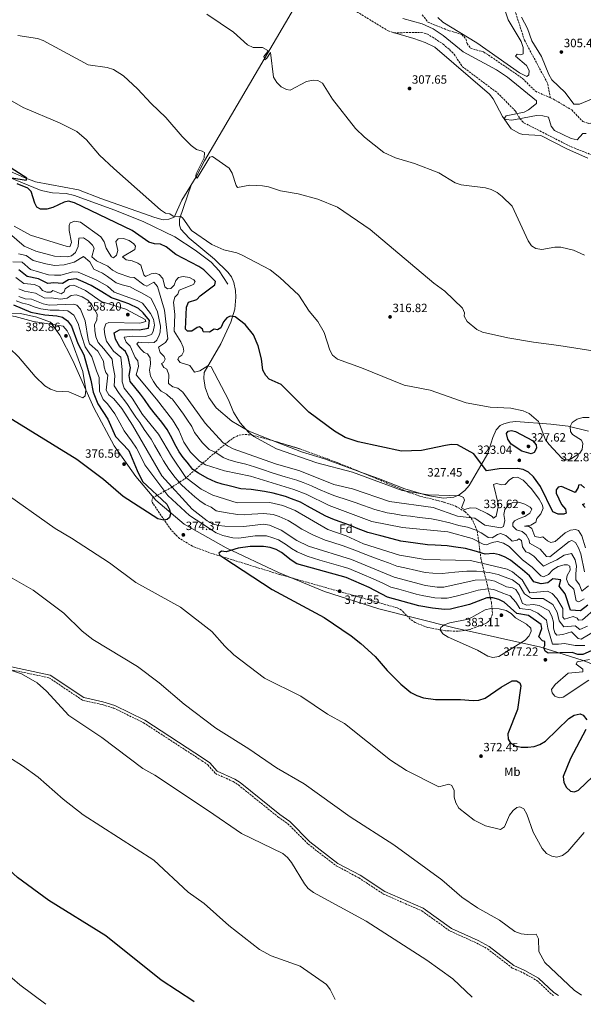
# Model space of a CAD drawing. Units: metres. Extents: x 618584 to 622060, y 4676230 to 4678601.
# Drawn here: x 620650 to 621118, y 4676264 to 4677084 of the extents above; entities that cross this region are included whole.
import ezdxf
from ezdxf.enums import TextEntityAlignment as Align

# ---------------------------------------------------------------- set-up
doc = ezdxf.new("R2010")
doc.units = ezdxf.units.M
doc.header["$MEASUREMENT"] = 0
doc.linetypes.add('DGN Style 3', pattern=[2.435891, 1.739922, -0.695969])
doc.linetypes.add('DGN Style 5', pattern=[1.217945, 0.521977, -0.695969])
for name, color, linetype, lineweight in [('Acequia sin especificar', 4, 'Continuous', 0), ('Barranco lineal', 142, 'DGN Style 3', 13), ('Camino', 7, 'DGN Style 3', 0), ('Cota de punto acotado terreno', 7, 'Continuous', 0), ('Curva de nivel directora', 30, 'Continuous', 30), ('Curva de nivel intermedia', 30, 'Continuous', 0), ('Etiqueta de uso rústico', 92, 'Continuous', 0), ('Etiqueta de zona arbolada', 92, 'Continuous', 0), ('Límite de municipio', 7, 'Continuous', 0), ('Línea de cambio de uso (parcela vista)', 92, 'Continuous', 0), ('Margen derecho', 7, 'Continuous', 0), ('Punto acotado terreno (símbolo)', 7, 'Continuous', 0), ('Senda', 7, 'DGN Style 3', 0), ('Vaguada', 142, 'DGN Style 3', 13), ('Vaguada no vista', 142, 'DGN Style 5', 0), ('Zona arbolada', 92, 'DGN Style 3', 0)]:
    doc.layers.add(name, color=color, linetype=linetype, lineweight=lineweight)
doc.styles.add('Style-Arial', font='arial.ttf')

# ---------------------------------------------------------------- blocks, each defined once
blk = doc.blocks.new('5PATER')
at = {"layer": 'Vaguada no vista', "linetype": 'Continuous', "lineweight": 0}
h = blk.add_hatch(color=51, dxfattribs=at)
edge = h.paths.add_edge_path()
edge.add_ellipse((0, 0), major_axis=(-0.11, -0.111), ratio=0.999422, start_angle=0, end_angle=360)

msp = doc.modelspace()

# ---------------------------------------------------------------- linework, layer by layer
at = {"layer": 'Acequia sin especificar', "color": 4, "linetype": 'Continuous', "lineweight": 0}
for points in [[(620778.1, 4676919.4, 318.59), (620784.47, 4676933.56, 317.72), (620796.34, 4676953.11, 315.15), (620803.21, 4676966.39, 313.82), (620882.76, 4677102.37, 307.79)], [(620627.19, 4676957.98, 325.73), (620667.34, 4676941.62, 324.31), (620676.91, 4676939.74, 324.15), (620688.23, 4676939.18, 324.05), (620695.01, 4676937.43, 323.79), (620727.71, 4676925.58, 322.84), (620752.22, 4676915.75, 321.7), (620778.66, 4676902.99, 320.88), (620795.37, 4676892, 321.5), (620808.75, 4676881.92, 321.45), (620815.52, 4676874.63, 321.59), (620822.53, 4676863.64, 322.35)]]:
    msp.add_polyline3d(points, dxfattribs=at)
at = {"layer": 'Barranco lineal', "color": 142, "linetype": 'DGN Style 3', "lineweight": 13}
for points in [[(620984.32, 4677087.88, 300.9), (620989.07, 4677081.82, 300.9), (620993.32, 4677079.88, 300.73), (621006.7, 4677074.63, 300.57), (621017.26, 4677071.5, 300.73), (621020.53, 4677067.72, 300.58), (621021.57, 4677064.02, 300.57), (621024.52, 4677059.99, 300.89), (621035.1, 4677056.93, 300.57), (621039.41, 4677054.38, 300.47), (621067.7, 4677034.83, 300.24), (621078.35, 4677024.25, 300.24), (621090.83, 4677018.79, 299.96)], [(621090.83, 4677018.79, 299.96), (621093.05, 4677017.82, 299.91), (621108.58, 4677008.63, 300.24), (621117.95, 4676998.98, 299.91), (621122.87, 4676997.48, 299.9), (621132.49, 4676999.23, 300.08), (621153.57, 4676999.31, 299.91), (621163.41, 4676997.74, 299.91), (621167.81, 4676995.89, 299.91), (621171.65, 4676992.69, 299.75), (621194.42, 4676967.79, 299.5), (621207.03, 4676960.93, 299.26), (621239.47, 4676948.66, 299.1), (621244.38, 4676948.43, 299.1), (621254.99, 4676952.97, 299.1), (621265.95, 4676960.06, 298.93), (621267.6, 4676960.23, 298.95)]]:
    msp.add_polyline3d(points, dxfattribs=at)
at = {"layer": 'Camino', "color": 7, "linetype": 'DGN Style 3', "lineweight": 0}
for points in [[(620634.18, 4676544.47, 360.04), (620673.9, 4676536.12, 360.43), (620702.01, 4676517.28, 360.87), (620718.07, 4676513.78, 361.66), (620727.64, 4676510.88, 361.89), (620752.51, 4676498.71, 362.09), (620801.1, 4676467.02, 362.06), (620806.05, 4676463.51, 362.1), (620812.26, 4676456.44, 362.1), (620827.19, 4676449.67, 362.3), (620831.36, 4676446.9, 362.34), (620864.3, 4676420.35, 361.89), (620872.49, 4676414.61, 361.89), (620889.31, 4676397.72, 361.89), (620912.79, 4676379.62, 361.69), (620931.49, 4676369.59, 361.48), (620952.16, 4676356.03, 361.83), (620983.84, 4676342.14, 362.51)], [(620983.84, 4676342.14, 362.51), (621007.45, 4676325.25, 362.21), (621029.59, 4676315.27, 362.6), (621038.55, 4676310.41, 362.71), (621059.2, 4676294.46, 362.71), (621068.48, 4676290.39, 362.71), (621079.58, 4676284.22, 362.92), (621092.07, 4676272.4, 362.92), (621093.34, 4676271.55, 362.92)]]:
    msp.add_polyline3d(points, dxfattribs=at)
at = {"layer": 'Curva de nivel directora', "color": 30, "linetype": 'Continuous', "lineweight": 30, "flags": 128}
for points, elevation in [([(620643.03, 4676952.06), (620654.85, 4676950.22), (620655.43, 4676951.95), (620621.31, 4676973.59)], 325), ([(620787.52, 4676826.25), (620788.18, 4676844.61), (620789.96, 4676848.65), (620796.93, 4676851.02), (620799.61, 4676853.91), (620811.85, 4676863.21), (620812.26, 4676865.99), (620802.64, 4676875.56), (620798.54, 4676878.42), (620779.51, 4676888.28), (620771.27, 4676894.65), (620766.5, 4676896.98), (620761.75, 4676897.31), (620756.94, 4676898.73), (620743.12, 4676908.3), (620695.15, 4676931.37), (620690.08, 4676932.63), (620686.58, 4676931.78), (620677.21, 4676927.46), (620672.22, 4676926.18), (620666.92, 4676926.11), (620663.88, 4676927.79), (620662.01, 4676930.99), (620659.11, 4676940.79), (620656.43, 4676943.47), (620647.4, 4676947.25)], 325), ([(621083.14, 4676614.35), (621077.08, 4676616.05), (621073.37, 4676620.97), (621067.62, 4676625.97), (621063.51, 4676629.35), (621057.66, 4676633.85), (621053.22, 4676636.42), (621048.54, 4676638.37), (621043.58, 4676639.62), (621036.56, 4676638.88), (621027.44, 4676641.64), (621020.18, 4676643.57), (621010.36, 4676645.01), (621004.97, 4676645.86), (620994.99, 4676646.44), (620988.6, 4676646.76), (620978.69, 4676648.07), (620966.62, 4676649.65), (620959.41, 4676651.65), (620949.74, 4676654.11), (620938.94, 4676656.87), (620929.7, 4676660.69), (620924.69, 4676662.77), (620915.28, 4676666.14), (620909.99, 4676668.01), (620904.15, 4676670.65), (620897.59, 4676674.28), (620888.8, 4676679.03), (620883.09, 4676682.11), (620875.64, 4676685.04), (620870.48, 4676686.94), (620860.33, 4676689.62), (620853.05, 4676691.05), (620841.99, 4676692.85), (620833.39, 4676693.27), (620823.72, 4676695.77), (620817.99, 4676697.2), (620812.65, 4676698.89), (620805.43, 4676702.22), (620798.23, 4676706.26), (620793.49, 4676709.52), (620788.9, 4676715.41), (620785.46, 4676719.46), (620782.28, 4676724.23), (620779.6, 4676728.53), (620775.05, 4676737.85), (620772.13, 4676742.7), (620767.66, 4676748.81), (620761.44, 4676756.64), (620757.53, 4676761.57), (620753.24, 4676767.7), (620750.04, 4676772.1), (620745.29, 4676777.9), (620741.39, 4676782.72), (620740.51, 4676787.79), (620741.57, 4676794.01), (620739.63, 4676802.79), (620737.47, 4676807.54), (620732.86, 4676811.63), (620729.16, 4676817.99), (620728.19, 4676823.15), (620732.63, 4676825.66), (620743.6, 4676825.86), (620748.94, 4676825.74), (620756.75, 4676827.16), (620757.53, 4676833.51), (620752.34, 4676839.9), (620748.32, 4676843.38), (620740.23, 4676847.32), (620730.75, 4676850.5), (620725.77, 4676852.18), (620717.86, 4676857.15), (620709.05, 4676862.67), (620702.19, 4676865.69), (620696.4, 4676868.24), (620690.03, 4676867.37), (620685.22, 4676864.16), (620677.84, 4676864.81), (620672.84, 4676864.23), (620665.29, 4676868.15), (620655.79, 4676870.04), (620648.93, 4676875.59)], 350), ([(620644.46, 4676846.33), (620658.9, 4676840.42), (620670.35, 4676838.08), (620680.42, 4676837.39), (620685.23, 4676836.1), (620689.16, 4676833.02), (620692.72, 4676828.64), (620697.94, 4676814.42), (620702.75, 4676804.72), (620708.7, 4676783.87), (620710.69, 4676773.78), (620714.39, 4676764.08), (620722.71, 4676751.24), (620729.19, 4676736.86), (620740.25, 4676725.19), (620747.19, 4676708.71), (620751.78, 4676699.35), (620771.76, 4676680.6), (620773.99, 4676676.12), (620774.91, 4676672.48), (620774.23, 4676669.41), (620772.17, 4676667.79), (620769.29, 4676667.25), (620764.34, 4676668.39), (620735.58, 4676687.06), (620719.1, 4676701.11), (620697.01, 4676717.71), (620636.43, 4676755.08)], 375), ([(621119.27, 4676694.19), (621116.58, 4676696.74), (621114.36, 4676696.26), (621114.04, 4676694.32), (621111.45, 4676690.16), (621100.18, 4676695.34), (621097.42, 4676694.81), (621095.56, 4676692.58), (621095.75, 4676689.69), (621100.17, 4676680.36), (621103.46, 4676676.29), (621103.85, 4676673.06), (621102.02, 4676672.3), (621097.33, 4676672.28), (621093.01, 4676674.13), (621082.68, 4676695.18), (621076.73, 4676703.27), (621072.72, 4676707.17), (621068.33, 4676709.56), (621063.41, 4676710.15), (621048.21, 4676710.08), (621037.62, 4676708.38), (621027.12, 4676722.38), (621013.58, 4676729.87), (621008.52, 4676730.1), (621003.58, 4676729.36), (620983.61, 4676725.23), (620967.08, 4676724.64), (620930.87, 4676732.52), (620920.3, 4676736.08), (620911.2, 4676741.2), (620890.05, 4676757.15), (620867.03, 4676780.08), (620856.95, 4676784.67), (620854.2, 4676787.56), (620851.85, 4676791.97), (620850.67, 4676801.5), (620847.79, 4676812.33), (620843.95, 4676821.58), (620837.03, 4676829.97), (620828.84, 4676836.5), (620824.54, 4676837.05), (620821.68, 4676835.58), (620819.05, 4676832.23), (620816.92, 4676827.39), (620814.13, 4676825.78), (620811.26, 4676826.26), (620807.44, 4676823.67), (620802.42, 4676824.12), (620802.02, 4676824.41), (620801.53, 4676826.17), (620799.1, 4676828.04), (620797.07, 4676827.49), (620792.71, 4676824.64), (620789.09, 4676824.6), (620787.52, 4676826.25)], 325), ([(621074.83, 4676722.56), (621066.98, 4676724.77), (621058.33, 4676730.42), (621055.43, 4676734.78), (621054.47, 4676739.3), (621055.79, 4676741.21), (621058.63, 4676742.01), (621061.82, 4676741.12), (621075.92, 4676733.66), (621079.11, 4676730.09), (621079.17, 4676727.14), (621077.34, 4676723.63), (621074.83, 4676722.56)], 325), ([(621119.66, 4676677.89), (621117.57, 4676680.16), (621119.41, 4676681.05)], 325), ([(621127.23, 4676559.52), (621117.86, 4676555.59), (621113.77, 4676555.49), (621108.99, 4676557.03), (621088.91, 4676556.45), (621086.61, 4676558.12), (621085.28, 4676561.17), (621086.33, 4676563.02), (621086.14, 4676566.18), (621084.35, 4676566.9), (621081.28, 4676570.12), (621083.87, 4676577.17), (621083.28, 4676580.53), (621072.67, 4676587.94), (621063.06, 4676589.49), (621052.5, 4676598.94), (621048.07, 4676601.26), (621043.06, 4676602.72), (621037.91, 4676602.73), (621023.66, 4676597.2), (621007.77, 4676593.3), (621002.73, 4676592.82), (620992.7, 4676593.92), (620981.41, 4676595.97), (620955.39, 4676603.15), (620940.16, 4676611.22), (620921.03, 4676619.47), (620879.96, 4676631.05), (620875.23, 4676633.85), (620867.2, 4676640.28), (620862.87, 4676642.78), (620857.86, 4676644.37), (620852.3, 4676645.28), (620841.17, 4676645.3), (620831.15, 4676644.01), (620821.35, 4676641.03), (620817.27, 4676641.4), (620815.15, 4676639.71), (620815.98, 4676638.08), (620819.27, 4676635.79), (620859.58, 4676609.49), (620902.62, 4676586.24), (620925.13, 4676571.03), (620933.35, 4676564.66), (620945.15, 4676553.9), (620955.25, 4676542.05), (620966.45, 4676530.83), (620974.75, 4676523.89), (620979.65, 4676521.23), (620985.25, 4676519.37), (620995.18, 4676517.96), (621016.07, 4676518.05), (621026.5, 4676517.05), (621031.48, 4676517.5), (621036.68, 4676519.21), (621049.92, 4676528.4), (621058.97, 4676533.67), (621062.59, 4676533.65), (621065.43, 4676531.83), (621066.24, 4676529.27)], 375), ([(621121.98, 4676596.39), (621116.01, 4676591.78), (621107.46, 4676592.43), (621103.25, 4676605.88), (621098.25, 4676612.31), (621099.66, 4676617.67), (621092.87, 4676618.41), (621088.83, 4676615.1), (621083.14, 4676614.35)], 350), ([(620794.56, 4676266.44), (620794.45, 4676266.53), (620767.28, 4676284.51), (620721.2, 4676321.27), (620673.81, 4676350.75), (620647.75, 4676369.77), (620610.95, 4676403.57), (620598.14, 4676413.95), (620574.75, 4676429.68), (620554.55, 4676440.4), (620540.16, 4676449.47), (620523.36, 4676462.83), (620509.22, 4676472.31), (620485.14, 4676492.57), (620461.11, 4676505.91), (620448.46, 4676514.61), (620430.45, 4676524.71), (620412.9, 4676538.03), (620385.3, 4676552.21), (620376.65, 4676557.41), (620349.07, 4676578.76)], 350), ([(621066.24, 4676529.27), (621063.63, 4676509.58), (621055.45, 4676489.57), (621055.67, 4676484.87), (621057.48, 4676482.28), (621061.63, 4676479.49), (621066.63, 4676478.43), (621072, 4676478.29), (621077.44, 4676478.89), (621082.16, 4676480.54), (621086.74, 4676483.42), (621106.06, 4676502.31), (621110.62, 4676505.08), (621115.52, 4676506.19), (621118.13, 4676504.89), (621121.19, 4676501.2)], 375), ([(621120.21, 4676493.11), (621107.57, 4676468.95), (621101.49, 4676453.81), (621101.97, 4676449.04), (621104.21, 4676444.63), (621107.55, 4676441.79), (621110.83, 4676441.24), (621114.35, 4676442.63), (621126.16, 4676453.8)], 375)]:
    msp.add_lwpolyline(points, dxfattribs=dict(at, elevation=elevation))
at = {"layer": 'Curva de nivel intermedia', "color": 30, "linetype": 'Continuous', "lineweight": 0, "flags": 128}
for points, elevation in [([(621050.64, 4677098.65), (621055.63, 4677083.71), (621066.42, 4677065.66), (621068.28, 4677060.54), (621068.19, 4677055.3), (621066.29, 4677054.41), (621063.35, 4677054.95), (621061.71, 4677053.45), (621070.9, 4677045.57), (621073.07, 4677041.5), (621073.05, 4677037.88), (621071.34, 4677036.38), (621065.06, 4677039.5), (621029.67, 4677064.51), (621001.4, 4677081.81), (620997.34, 4677085.51)], 305), ([(620977.89, 4676964.01), (620962.17, 4676968.73), (620952.29, 4676973.27), (620936.25, 4676985.94), (620928.73, 4676993.35), (620909.52, 4677017.62), (620901.38, 4677031.08), (620897.54, 4677033.19), (620893.46, 4677033.43), (620888.13, 4677032.22), (620874.33, 4677025), (620871.47, 4677025.66), (620867.07, 4677028.03), (620863.38, 4677031.45), (620860.49, 4677036.04), (620858.16, 4677056.51), (620855.11, 4677051.79), (620853.38, 4677050.39), (620852.65, 4677053.09), (620856, 4677057.35), (620855.79, 4677058.04), (620851.51, 4677060.63), (620843.68, 4677060.66), (620839.06, 4677062.98), (620827.35, 4677073.45), (620805.14, 4677088.47)], 310), ([(621124.91, 4677017.59), (621115.08, 4677013.35), (621110.45, 4677013.4), (621103.25, 4677023.26), (621091.92, 4677033.78), (621089.47, 4677038.14), (621083.56, 4677053.19), (621075.37, 4677066.1), (621071.81, 4677076.46), (621066.88, 4677085.91)], 305), ([(620968.08, 4677084.84), (620984.2, 4677080.34), (620993.35, 4677076.16), (621001.64, 4677070.56), (621018.42, 4677057.09), (621046.04, 4677041.95), (621055.23, 4677035.84), (621079.22, 4677016.23), (621079.41, 4677016.06), (621079.22, 4677013.98), (621072.6, 4677008.72), (621069.12, 4677006.86), (621053.98, 4677003.77), (621052.49, 4677001.51), (621054.14, 4677000.6), (621058.76, 4677000.28), (621079.37, 4677003.92), (621084.46, 4677003.73), (621089.32, 4677002.57), (621091.62, 4676995.03), (621094.35, 4676991.61), (621108.06, 4676984.83), (621112.98, 4676983.67), (621117.89, 4676989), (621120.64, 4676989.14)], 305), ([(620796.2, 4676955.45), (620803.03, 4676968.82), (620803.22, 4676973.17), (620801.37, 4676974.43), (620796.58, 4676975.85), (620792.24, 4676979.08), (620784.71, 4676986.45), (620771.1, 4677002.51), (620758.85, 4677013.99), (620747.63, 4677026.34), (620735.96, 4677036.96), (620727.43, 4677042.35), (620722.23, 4677044.11), (620706.56, 4677046.15), (620669.11, 4677066.47), (620664.26, 4677068.2), (620647.96, 4677070.69)], 315), ([(621123.16, 4676752.77), (621117.92, 4676752.57), (621113.06, 4676751.35), (621108.95, 4676748.51), (621107.41, 4676745.32), (621107.51, 4676741.16), (621109.25, 4676738.63), (621116.78, 4676733.89), (621117.71, 4676730.98), (621117.32, 4676726.16), (621115.23, 4676722.93), (621107.48, 4676717.97), (621103.22, 4676717.26), (621100.44, 4676718.81), (621089.73, 4676730.14), (621086.81, 4676734.2), (621081.03, 4676749.47), (621073.18, 4676756.01), (621068.29, 4676758.36), (621057.96, 4676760.41), (621040.87, 4676761.34), (621020.88, 4676764.82), (620990.76, 4676775.47), (620969.13, 4676779.51), (620933.9, 4676794.14), (620913.89, 4676801.21), (620909.55, 4676804.61), (620907.44, 4676808.69), (620902.59, 4676823.35), (620897.55, 4676832.53), (620890.29, 4676841.17), (620881.71, 4676854.59), (620865.92, 4676869.27), (620857.76, 4676875.71), (620834.6, 4676887.83), (620830.02, 4676889.84), (620819.22, 4676892.37), (620809.27, 4676896.58), (620792.27, 4676908.34), (620785.27, 4676918.73), (620783.18, 4676920.37), (620781.36, 4676919.81), (620777.08, 4676920.32), (620774.38, 4676922.33), (620770.77, 4676922.69), (620766.65, 4676925.54), (620727.94, 4676959.88), (620715.98, 4676971.15), (620705.12, 4676983.82), (620696.97, 4676990.66), (620682.54, 4676998.07), (620652.49, 4677010.69), (620634.23, 4677021.22)], 320), ([(621155.95, 4676803.44), (621097.98, 4676812.75), (621076.79, 4676815.34), (621055.42, 4676818.98), (621034.48, 4676823.73), (621029.78, 4676825.93), (621021.77, 4676832.7), (621019.11, 4676836.93), (621019.33, 4676839.87), (621017.82, 4676843.8), (621003.2, 4676857.84), (620994, 4676864.51), (620941, 4676909.25), (620913.8, 4676927.81), (620897.46, 4676934.39), (620881.21, 4676938.89), (620866.52, 4676941.41), (620856.34, 4676944.55), (620851.43, 4676945.51), (620840.82, 4676945.94), (620830.65, 4676944.25), (620829.49, 4676945.83), (620826.26, 4676955.97), (620823.76, 4676960.3), (620809.91, 4676969.92), (620807.55, 4676969.44), (620796.99, 4676952.01), (620795.88, 4676953.51), (620796.2, 4676955.45)], 315), ([(621119.25, 4676887.67), (621110.03, 4676891.86), (621099.44, 4676894.54), (621094.44, 4676894.4), (621083.7, 4676892.46), (621078.76, 4676893.32), (621075.13, 4676895.69), (621072.25, 4676899.78), (621059.06, 4676928.45), (621050.88, 4676936.6), (621046.47, 4676939.86), (621041.63, 4676942.33), (621036.77, 4676943.72), (621016.67, 4676946.21), (621011.8, 4676947.89), (620998.07, 4676956.37), (620977.89, 4676964.01)], 310), ([(620731.02, 4676891.57), (620730.06, 4676887.91), (620727.59, 4676885.69), (620725.87, 4676886.47), (620724.06, 4676889.33), (620721.36, 4676893.76), (620719.67, 4676898.83), (620716.9, 4676903), (620700.04, 4676915.22), (620695.5, 4676916), (620691.58, 4676914.76), (620690.65, 4676912.5), (620690.74, 4676908.28), (620692.63, 4676898.24), (620691.14, 4676894.85), (620689.07, 4676894.97), (620658.59, 4676904.32), (620644.95, 4676911.86)], 330), ([(621059.65, 4676662.16), (621059.51, 4676664.71), (621061.11, 4676666.75), (621064.84, 4676668.74), (621069.71, 4676670.22), (621073.81, 4676673.14), (621075.5, 4676676.52), (621074.07, 4676678.09), (621069.7, 4676680.68), (621064.65, 4676682.22), (621059.65, 4676682.08), (621056.01, 4676680.02), (621053.03, 4676676.08), (621052.19, 4676672.07), (621052.86, 4676666.96), (621051.73, 4676661.89), (621049.63, 4676660.87), (621041.41, 4676662.15), (621036.47, 4676663.15), (621027.9, 4676668.93), (621013.6, 4676670.68), (620993.42, 4676677.85), (620956.97, 4676682.73), (620926.26, 4676693.21), (620910.76, 4676697.07), (620882.58, 4676708.19), (620862.18, 4676714.15), (620826.99, 4676726.69), (620822.35, 4676729.01), (620818.34, 4676732), (620803.72, 4676748.06), (620785.32, 4676773.73), (620781.18, 4676776.99), (620776.78, 4676778.1), (620773.37, 4676780.94), (620773.55, 4676788.24), (620771.92, 4676792.97), (620769.48, 4676794.38), (620767.41, 4676797.52), (620769.11, 4676798.41), (620770.52, 4676801.13), (620769.64, 4676803.36), (620766.38, 4676806.93), (620764.88, 4676811.33), (620770.81, 4676815.07), (620772.63, 4676818.11), (620769.94, 4676841.98), (620764, 4676861.77), (620761.21, 4676865.26), (620755.22, 4676862.01), (620752.77, 4676862.99), (620744.68, 4676869.17), (620740.99, 4676869.46), (620731.42, 4676872.7), (620726.8, 4676875.43), (620722.79, 4676878.77), (620713.31, 4676883.1), (620709.64, 4676886.48), (620711.36, 4676893.54), (620710.15, 4676896.12), (620706.68, 4676899.42), (620702.46, 4676902.11), (620698.83, 4676902.04), (620698.25, 4676894.88), (620695.98, 4676890.04), (620692.62, 4676887.17), (620688.92, 4676886.46), (620678.4, 4676886.99), (620663.02, 4676891.2), (620653.31, 4676895.4), (620641.16, 4676905.81)], 335), ([(621120.08, 4676644.31), (621116.98, 4676654.22), (621114.28, 4676658.78), (621111.69, 4676659.58), (621107.65, 4676658.88), (621103.09, 4676656.81), (621094.87, 4676649.48), (621091.1, 4676648.7), (621088.38, 4676650.04), (621084.64, 4676653.42), (621082.48, 4676652.87), (621077.95, 4676653.72), (621075.3, 4676660.36), (621072.59, 4676662.24), (621069.38, 4676662.39), (621074.56, 4676663.2), (621078.65, 4676665.64), (621079.66, 4676668.57), (621082.84, 4676672.51), (621084.78, 4676677.36), (621083.98, 4676680.33), (621081.62, 4676684.73), (621075.19, 4676693.42), (621068.13, 4676700.52), (621063.56, 4676703.1), (621060, 4676702.79), (621056.8, 4676700.79), (621053.28, 4676696.86), (621050.53, 4676696.59), (621046.13, 4676697.91), (621043.42, 4676696.84), (621047.64, 4676679.85), (621045.78, 4676670.63), (621043.59, 4676668.8), (621042.42, 4676670.17), (621038.17, 4676672.81), (621029.05, 4676677.22), (621024.43, 4676677.4), (621019.54, 4676676.24), (621016.93, 4676677.65), (621019.56, 4676683.82), (621018.48, 4676686), (621015.63, 4676687.48), (620989.3, 4676688.34), (620967.6, 4676691.97), (620926.41, 4676707.29), (620896.67, 4676714.96), (620863.04, 4676726.76), (620844.22, 4676736.81), (620839.81, 4676740.45), (620832.87, 4676748.13), (620827.26, 4676757.19), (620823.05, 4676767.35), (620808.87, 4676794.74), (620806.06, 4676795.61), (620799.31, 4676791.42), (620794.86, 4676790.46), (620791.08, 4676796.05), (620783, 4676798.6), (620780.98, 4676801), (620781.83, 4676802.86), (620784.49, 4676804.6), (620785.98, 4676807.78), (620785.53, 4676811.14), (620783.51, 4676815.72), (620777.89, 4676824.52), (620778.5, 4676838.41), (620777.48, 4676848.56), (620778.59, 4676852.76), (620781.07, 4676855.24), (620782.16, 4676858.7), (620794.04, 4676863.29), (620795.42, 4676865.81), (620794.25, 4676867.32), (620790.61, 4676869.15), (620785.47, 4676870.15), (620781.62, 4676869.11), (620779.34, 4676866.62), (620778.11, 4676862.76), (620775.29, 4676859.95), (620772.47, 4676859.68), (620770.23, 4676861.35), (620768.57, 4676868.45), (620765.59, 4676871.79), (620762.14, 4676872.95), (620758.76, 4676872.17), (620754.22, 4676870.07), (620752.78, 4676871.38), (620750.3, 4676879.35), (620747.66, 4676881.23), (620743.05, 4676883.17), (620737.95, 4676883.98), (620734.91, 4676886.31), (620745.2, 4676892.56), (620745.8, 4676895.22), (620744.45, 4676897.34), (620740.62, 4676900.05), (620735.77, 4676901.78), (620731.4, 4676901.35), (620729.54, 4676899.19), (620731.02, 4676891.57)], 330), ([(621102.42, 4676638.19), (621096.1, 4676634.38), (621090.22, 4676631.35), (621085.23, 4676628.93), (621081.57, 4676632.51), (621077, 4676637.17), (621072.79, 4676639.99), (621070.48, 4676640.92), (621067.64, 4676645.09), (621066.76, 4676650.2), (621064.65, 4676651.67), (621063.22, 4676650.63), (621059.04, 4676649.8), (621057.6, 4676651.24), (621053.73, 4676654.62), (621049.28, 4676656.28), (621046.9, 4676655.2), (621042.48, 4676652.69), (621039.13, 4676652.84), (621036.43, 4676654.72), (621033.19, 4676656.68), (621029.03, 4676659.01), (621021.93, 4676661.47), (621014.85, 4676662.71), (621007.19, 4676665.01), (620997.5, 4676667.16), (620991.98, 4676668.47), (620982.05, 4676669.61), (620974.61, 4676670.51), (620968.24, 4676671.21), (620960.84, 4676672.47), (620955.03, 4676673.39), (620944.92, 4676676.03), (620935.5, 4676679.4), (620928.45, 4676681.96), (620922.59, 4676684.04), (620911.72, 4676687.51), (620906.59, 4676689.34), (620897.46, 4676693.41), (620892.23, 4676695.78), (620885.24, 4676698.5), (620879.97, 4676700.55), (620870.39, 4676703.41), (620860.21, 4676706.45), (620850.72, 4676709.6), (620844.69, 4676711.56), (620837.53, 4676713.74), (620830.28, 4676715.57), (620823.47, 4676717.49), (620818.77, 4676719.4), (620812.69, 4676723.49), (620807.07, 4676726.01), (620801.56, 4676731.57), (620794.84, 4676740.14), (620792.82, 4676745.15), (620788.59, 4676751.33), (620785.77, 4676755.57), (620781.33, 4676761.61), (620776.36, 4676768.25), (620775.59, 4676768.62), (620771.72, 4676772), (620767.23, 4676774.66), (620763.71, 4676778.57), (620760.86, 4676782.8), (620758.29, 4676787.16), (620757.41, 4676792.21), (620758.21, 4676797.22), (620757.94, 4676802.45), (620755.87, 4676805.72), (620753.15, 4676806.8), (620749.95, 4676809.96), (620746.83, 4676814.07), (620748.27, 4676815.3), (620751.22, 4676815.23), (620756.3, 4676814.77), (620761.41, 4676815.04), (620763.53, 4676817), (620765.45, 4676821.11), (620766.36, 4676823.69), (620766.51, 4676828.78), (620764.18, 4676840.58), (620761.2, 4676847.33), (620758.67, 4676852.04), (620751.28, 4676856.1), (620745.72, 4676858.94), (620741.31, 4676861.35), (620734.74, 4676863.13), (620729.71, 4676864.87), (620722.46, 4676869.99), (620718.26, 4676872.86), (620711.23, 4676876.03), (620707.97, 4676882.26), (620702.47, 4676886.59), (620694.91, 4676881.95), (620686.47, 4676879.62), (620678.47, 4676879.11), (620671.16, 4676880.6), (620660.75, 4676883.48), (620655.04, 4676887.57), (620648.63, 4676888.88)], 340), ([(621037.74, 4676646.75), (621034.87, 4676647.36), (621025.73, 4676652.08), (621005.48, 4676657.67), (620967.83, 4676661.25), (620942.33, 4676666.09), (620906.88, 4676679.39), (620887.65, 4676688.98), (620877.37, 4676692.91), (620841.34, 4676703.94), (620819.95, 4676708.29), (620803.99, 4676713.31), (620799.17, 4676716.32), (620791.51, 4676723.75), (620785.95, 4676732.22), (620781.91, 4676742.23), (620776.55, 4676750.89), (620763.43, 4676767.9), (620746.26, 4676788.19), (620748.31, 4676795.25), (620747.82, 4676799.75), (620745.62, 4676802.69), (620741.3, 4676812.19), (620738.09, 4676815.42), (620736.52, 4676819.68), (620743.48, 4676820.38), (620754.1, 4676820.11), (620759.17, 4676821.73), (620760.64, 4676824.31), (620761.51, 4676829.51), (620760.73, 4676834.44), (620758.42, 4676839.18), (620751.71, 4676847.73), (620747.35, 4676850.18), (620728.01, 4676857.04), (620722.5, 4676862.14), (620713.73, 4676866.95), (620698.25, 4676873.75), (620693.83, 4676873.86), (620683.87, 4676871.1), (620678.54, 4676871.23), (620673.55, 4676871.55), (620658.48, 4676875.75), (620651.66, 4676881.96), (620643.96, 4676882.36)], 345), ([(620727.63, 4676807.84), (620721.8, 4676816.31), (620720.32, 4676821.37), (620719.85, 4676826.61), (620721.29, 4676830.74), (620723.73, 4676831.75), (620749.4, 4676831.23), (620754.33, 4676832.59), (620753.77, 4676834.34), (620737.82, 4676842.79), (620717.32, 4676849.27), (620704.37, 4676858.38), (620694.54, 4676862.72), (620691.04, 4676862.21), (620687.43, 4676859.82), (620686.56, 4676857.22), (620684.04, 4676855.61), (620677.13, 4676858.4), (620675.42, 4676857.1), (620672.13, 4676856.92), (620668.42, 4676858.48), (620665.94, 4676861.36), (620661.83, 4676863.41), (620653.09, 4676864.33), (620646.2, 4676869.22)], 355), ([(620842.5, 4676672.21), (620836.77, 4676671.81), (620830.62, 4676671.84), (620820.39, 4676673.51), (620812.99, 4676675.13), (620808.8, 4676677.95), (620803.89, 4676680.43), (620799.39, 4676683.41), (620795.07, 4676686.67), (620787.71, 4676693.38), (620783.7, 4676696.99), (620778.93, 4676702.76), (620773.57, 4676709.71), (620769.25, 4676716.73), (620766.73, 4676721.05), (620761.69, 4676729.69), (620758.84, 4676734.57), (620753.17, 4676742.77), (620749.44, 4676748.42), (620746.16, 4676752.87), (620743.45, 4676757.08), (620738.76, 4676764.41), (620732.14, 4676772.74), (620728.01, 4676778.98), (620728.78, 4676787.69), (620726.98, 4676796.14), (620726.41, 4676801.2), (620719.61, 4676809.92), (620714.7, 4676815.19), (620712.81, 4676819.93), (620712, 4676824.98), (620711.86, 4676830.08), (620713.56, 4676833.66), (620713.9, 4676838.65), (620709.66, 4676846.5), (620706.07, 4676850.41), (620701.44, 4676853.07), (620696.39, 4676854.74), (620692.21, 4676854.18), (620689.14, 4676852.04), (620683.48, 4676851.18), (620675.63, 4676852.24), (620670.54, 4676852.1), (620662.58, 4676856.25), (620653.57, 4676857.93), (620648.7, 4676859.8)], 360), ([(620813, 4676656.64), (620790.76, 4676671.08), (620772.8, 4676687.73), (620753.58, 4676713.4), (620749.14, 4676722.34), (620746.72, 4676727.28), (620742.5, 4676733.42), (620736.29, 4676741.59), (620732.88, 4676748.24), (620728.56, 4676755.7), (620722.52, 4676763.94), (620719.08, 4676767.75), (620716.01, 4676774.68), (620715.75, 4676785.93), (620713.52, 4676791.6), (620709.5, 4676803.08), (620704.07, 4676811.64), (620700.89, 4676820.89), (620698.29, 4676830.9), (620694.69, 4676837.89), (620689.69, 4676841.52), (620682.29, 4676841.95), (620674.78, 4676841.91), (620667.2, 4676843.18), (620661.6, 4676844.77), (620656.75, 4676846.72), (620651.85, 4676847.87), (620646.7, 4676849.87)], 370), ([(621129.96, 4676576.3), (621116.48, 4676568.17), (621114.01, 4676568.7), (621108.52, 4676574.34), (621101.16, 4676572.11), (621096.12, 4676571.63), (621094.62, 4676573.41), (621093.51, 4676577.46), (621093.45, 4676582.46), (621092.03, 4676587.29), (621089.46, 4676592.05), (621081.65, 4676596.13), (621076.44, 4676597.07), (621071.2, 4676596.53), (621067.74, 4676597.89), (621064.91, 4676605.07), (621062.2, 4676609.5), (621059.22, 4676610.98), (621054.28, 4676611.84), (621044.68, 4676616.58), (621039.77, 4676617.57), (621028.2, 4676617.19), (621002.24, 4676611.47), (620996.8, 4676611.41), (620986.88, 4676612.89), (620960.92, 4676619.95), (620925.43, 4676634.62), (620889.58, 4676645.62), (620879.99, 4676650.31), (620866.91, 4676658.93), (620857.29, 4676663.2), (620852.31, 4676663.81), (620835.91, 4676661.93), (620819.99, 4676662.39), (620814.77, 4676662.79), (620809.96, 4676664.14), (620805.51, 4676666.68), (620793.06, 4676676.48), (620767.71, 4676704.27), (620743.4, 4676746.32), (620734.41, 4676760.16), (620727.77, 4676768.24), (620723.76, 4676771.43), (620721.32, 4676775.58), (620722.8, 4676787.99), (620721.08, 4676790.2), (620719.72, 4676794.53), (620719.17, 4676799.5), (620714.42, 4676807.87), (620707.6, 4676814.08), (620706.35, 4676817.73), (620703.86, 4676833.15), (620700.21, 4676842.76), (620697.15, 4676846.26), (620694.15, 4676846.94), (620674.14, 4676846.09), (620668.95, 4676847.28), (620659.22, 4676851.13), (620654.06, 4676851.53), (620648.95, 4676853.41)], 365), ([(620701.97, 4676769.04), (620690.36, 4676773.98), (620679.74, 4676774.64), (620675.03, 4676776.31), (620670.53, 4676779.02), (620662.35, 4676786.93), (620648.68, 4676803.12), (620641.04, 4676810.39), (620610.85, 4676831.52), (620609.53, 4676834.82), (620610.97, 4676836.29), (620615.44, 4676838.55), (620635.48, 4676838.35), (620645.74, 4676836.87), (620661.13, 4676832.5), (620685.77, 4676828.67), (620689.08, 4676824.92), (620691.13, 4676820.31), (620701.96, 4676791.09), (620704.6, 4676775.68), (620704.08, 4676770.71), (620701.97, 4676769.04)], 380), ([(621128.9, 4676594.37), (621117.56, 4676584.34), (621114.26, 4676584.09), (621113.03, 4676585.73), (621109.78, 4676586.95), (621102.72, 4676584.77), (621101.31, 4676586.42), (621101.17, 4676593.87), (621096.2, 4676601.96), (621092.36, 4676606.36), (621088.32, 4676608.21), (621073.8, 4676606.9), (621067.36, 4676617.52), (621059.42, 4676624.36), (621054.83, 4676626.34), (621024.45, 4676633.62), (620986.65, 4676634.43), (620965.42, 4676638.05), (620935.55, 4676647.65), (620921.1, 4676654.19), (620905.74, 4676659.4), (620878.52, 4676675.24), (620868.36, 4676679.52), (620857.63, 4676681.93), (620830.33, 4676681.61), (620810.12, 4676687.99), (620800.44, 4676693.16), (620787.81, 4676702.73), (620775.79, 4676720.54), (620764.98, 4676738.91), (620751.64, 4676755.23), (620743.11, 4676768.67), (620736.51, 4676777.25), (620734.7, 4676782.39), (620734.82, 4676792.78), (620733.64, 4676802.9), (620727.63, 4676807.84)], 355), ([(620634.48, 4676691.81), (620679.01, 4676660.33), (620692.52, 4676652.37), (620724.12, 4676631.73), (620745.99, 4676615.42), (620783.34, 4676594.81), (620809.35, 4676574.61), (620820, 4676562.3), (620827.66, 4676555.1), (620853.23, 4676535.84), (620883.19, 4676520.82), (620905.48, 4676505.87), (620919.77, 4676497.93), (620957.8, 4676467.63), (620971.27, 4676458.9), (620998.17, 4676445.34), (621006.4, 4676447.48), (621008.86, 4676446.41), (621010.77, 4676442.34), (621010.76, 4676436.75), (621012.29, 4676431.87), (621014.69, 4676427.49), (621027.46, 4676417.53), (621036.85, 4676412.91), (621049.44, 4676409.71), (621052.65, 4676411.98), (621056.9, 4676421.65), (621059.77, 4676425.75), (621062.92, 4676428.15), (621065.48, 4676428.69), (621068.72, 4676426.93), (621071.36, 4676422.51), (621076.61, 4676407.48), (621083.88, 4676393.9), (621087.69, 4676389.94), (621092.07, 4676387.52), (621096.07, 4676386.75), (621101.01, 4676388.3), (621105.24, 4676391.41), (621118.85, 4676407.37)], 370), ([(621121.62, 4676579.03), (621115.37, 4676576.13), (621111.39, 4676579.21), (621101.94, 4676578.44), (621098.08, 4676583.61), (621096.6, 4676590.58), (621092.83, 4676597), (621084.98, 4676602.17), (621075.12, 4676601.98), (621069.35, 4676605.98), (621064.78, 4676613.51), (621059.32, 4676617.67), (621052.31, 4676620.2), (621047.32, 4676622.04), (621040.01, 4676623.7), (621029.36, 4676624.68), (621021.38, 4676624.92), (621011.5, 4676623.95), (621000.85, 4676622.81), (620993.16, 4676623.2), (620986.77, 4676623.66), (620979.48, 4676625.39), (620969.72, 4676627.54), (620963.17, 4676629), (620956.17, 4676631.67), (620946.79, 4676635.11), (620937.41, 4676638.55), (620928.21, 4676642.17), (620918.48, 4676645.87), (620908.97, 4676648.94), (620903.64, 4676650.68), (620893.34, 4676655.02), (620884.22, 4676659.88), (620877.89, 4676663.89), (620872.72, 4676667.08), (620865.35, 4676670.24), (620860.39, 4676671.9), (620852.47, 4676672.84), (620842.5, 4676672.21)], 360), ([(621119.24, 4676624.12), (621116.21, 4676639.35), (621114.32, 4676644.36), (621111.75, 4676648.65), (621108.64, 4676650.4), (621106.54, 4676649.45), (621090.38, 4676636.65), (621087.51, 4676636.92), (621082.32, 4676643.17), (621073.58, 4676648.13), (621073.11, 4676650.63), (621070.74, 4676655.11), (621067.45, 4676657.74), (621062.73, 4676659.34), (621059.65, 4676662.16)], 335), ([(621119.55, 4676562.88), (621111.5, 4676562.86), (621102.58, 4676564.5), (621097.56, 4676564.19), (621092.52, 4676564.04), (621091.13, 4676568.9), (621088.69, 4676577.31), (621087.66, 4676583.91), (621080.41, 4676589.76), (621074.55, 4676592.5), (621065.4, 4676593.69), (621062.12, 4676598.95), (621057.35, 4676604.22), (621051.18, 4676606.55), (621043.87, 4676609.65), (621038.84, 4676610.15), (621030.72, 4676609.06), (621021.05, 4676606.12), (621011.31, 4676603.85), (621005, 4676602.38), (621000, 4676602.42), (620994.75, 4676602.67), (620984.15, 4676604.43), (620979.32, 4676605.75), (620974.5, 4676607.07), (620964.86, 4676609.71), (620958.16, 4676611.55), (620951.43, 4676614.84), (620943.61, 4676618.45), (620934.4, 4676622.34), (620923.23, 4676627.04), (620918.43, 4676628.45), (620908.84, 4676631.28), (620899.25, 4676634.1), (620888.46, 4676637.3), (620880.16, 4676640.83), (620875.66, 4676643.64), (620871.51, 4676646.67), (620864.89, 4676650.86), (620860.1, 4676652.66), (620854.8, 4676654.24), (620845.39, 4676654.15), (620831.87, 4676652.41), (620826.88, 4676652.46), (620818.35, 4676654.43), (620813, 4676656.64)], 370), ([(621118.81, 4676601.73), (621114.46, 4676599.23), (621112.2, 4676600.09), (621110.3, 4676609.79), (621105.98, 4676613.92), (621104.14, 4676618.26), (621104.89, 4676621.19), (621107.21, 4676625.63), (621106.96, 4676628.99), (621105.18, 4676630.17), (621102.23, 4676630.04), (621097.43, 4676628.62), (621092.93, 4676625.79), (621089.35, 4676621.99), (621085.01, 4676620.02), (621082.95, 4676620.94), (621075.62, 4676628.1), (621067.61, 4676634.34), (621056.48, 4676645.33), (621051.99, 4676648.07), (621046.92, 4676649.41), (621042.55, 4676648.78), (621037.74, 4676646.75)], 345), ([(621122.51, 4676612.64), (621117.13, 4676608.04), (621115.05, 4676613.33), (621111.97, 4676617.56), (621112.06, 4676622.66), (621112.61, 4676629), (621111.58, 4676634.17), (621108.46, 4676639.41), (621102.42, 4676638.19)], 340), ([(620637.39, 4676622.38), (620660.65, 4676609.12), (620686.14, 4676589.86), (620701.43, 4676574.97), (620710.24, 4676567.84), (620747.49, 4676545.38), (620765.54, 4676531.79), (620786.2, 4676514.23), (620812.51, 4676494.2), (620840.11, 4676476.87), (620863.05, 4676461.07), (620885.99, 4676447.95), (620924.32, 4676420.37), (620960.58, 4676396.92), (621000.51, 4676367.91), (621017.21, 4676353.36), (621030.3, 4676344.71), (621048.48, 4676334.24), (621061.38, 4676324.83), (621066.51, 4676323.1), (621071.45, 4676322.39), (621078.9, 4676322.81), (621080.88, 4676318.8), (621081.32, 4676308.21), (621086.35, 4676299.09), (621110.65, 4676276.19), (621116.59, 4676271.95)], 365), ([(621043.12, 4676552.85), (621038.94, 4676554.04), (621030.11, 4676559.2), (621005.81, 4676570.01), (621001.43, 4676572.58), (620999.15, 4676575.86), (620999.84, 4676577.88), (621002.47, 4676580.07), (621007.17, 4676581.81), (621022.81, 4676584.94), (621036.69, 4676592.56), (621041.33, 4676593.68), (621048.36, 4676593.5), (621054.01, 4676592.18), (621058.29, 4676589.55), (621061.77, 4676585.97), (621070.99, 4676580.81), (621074.72, 4676577.39), (621074.87, 4676574.87), (621073.21, 4676570.89), (621069.91, 4676567.48), (621048.05, 4676553.76), (621043.12, 4676552.85)], 380), ([(620631.48, 4676545.71), (620650.98, 4676539.49), (620664.2, 4676531.85), (620671.74, 4676524.95), (620690.31, 4676504.58), (620717.98, 4676486.38), (620751.86, 4676460.65), (620761.83, 4676454.94), (620806.51, 4676425.43), (620833.96, 4676406.41), (620868.32, 4676389.73), (620872.33, 4676386.38), (620875.7, 4676382.37), (620886.25, 4676364.58), (620889.56, 4676360.83), (620893.77, 4676357.5), (620937.62, 4676333.4), (620988.24, 4676301.08), (621009.64, 4676285.52), (621025.83, 4676270.4)], 360), ([(621123.24, 4676551.29), (621113.2, 4676549.4), (621112.28, 4676547.41), (621117.81, 4676543.18), (621117.75, 4676541.04), (621105.66, 4676539.87), (621094.69, 4676530.55), (621091.9, 4676526.2), (621092.31, 4676523.64), (621094.65, 4676520.7), (621098.1, 4676519.27), (621101.46, 4676519.86), (621122.92, 4676534.19)], 380), ([(620911.82, 4676268.45), (620907.8, 4676276.62), (620904.64, 4676280.72), (620882.84, 4676296.15), (620858.65, 4676304.74), (620848.86, 4676310.08), (620823.55, 4676329.84), (620803.01, 4676348.25), (620789.57, 4676357.57), (620761.07, 4676384.24), (620702.41, 4676421.99), (620685.69, 4676434.98), (620664.96, 4676453.28), (620651.87, 4676462.76), (620628.94, 4676477.33)], 355), ([(620671.16, 4676264.33), (620649.7, 4676280.58), (620636.77, 4676291.68)], 345)]:
    msp.add_lwpolyline(points, dxfattribs=dict(at, elevation=elevation))
at = {"layer": 'Límite de municipio', "color": 7, "linetype": 'Continuous', "lineweight": 0}
msp.add_polyline3d([(621146.09, 4676539.57, 383.47), (621117.26, 4676550.66, 379.53), (621082.95, 4676561.65, 375.89), (621010.87, 4676577.73, 380.59), (620948.21, 4676593.46, 375.66), (620902.9, 4676607.83, 377.18), (620864.82, 4676623.6, 376.22), (620821.31, 4676644.23, 373.75), (620786.35, 4676663.99, 372.54), (620762.85, 4676683.81, 375.11), (620746.1, 4676703.49, 375.37), (620727.97, 4676729, 376.09), (620711.16, 4676760.64, 376.51), (620693.82, 4676800.02, 380.21), (620682.91, 4676821.2, 382.54), (620675.09, 4676832.13, 378.71), (620663.81, 4676836.27, 377.11), (620650.26, 4676839.35, 377.58), (620623.53, 4676838.9, 379.75)], dxfattribs=at)
at = {"layer": 'Línea de cambio de uso (parcela vista)', "color": 92, "linetype": 'Continuous', "lineweight": 0}
for points in [[(621121.85, 4676968.67, 306.31), (621104.96, 4676976.16, 306.31), (621082.88, 4676987.28, 306.31), (621068.03, 4676988.27, 306.31), (621065.18, 4676989.03, 306.31), (621058.12, 4676992.89, 306.31), (621050.93, 4677003.18, 306.09), (621043.19, 4677017.82, 306.31), (621040.28, 4677021.87, 306.42), (620994.69, 4677060.94, 306.7), (620986.67, 4677064.88, 306.97), (620977.16, 4677068.01, 307.43), (620959.18, 4677073.43, 307.62)], [(620778.1, 4676919.4, 318.59), (620773.55, 4676917.67, 321.04), (620768.79, 4676917.33, 321.88), (620761.93, 4676919.19, 321.37), (620717.1, 4676935.05, 322.35), (620698.48, 4676942.31, 323.14), (620662.63, 4676948.95, 324.88), (620653.19, 4676952.32, 324.77), (620611.39, 4676970.86, 325.62)], [(620792.51, 4676946.8, 317.93), (620782.43, 4676917.77, 319.73), (620782.48, 4676912.77, 319.9), (620783.65, 4676909.35, 319.9), (620790.4, 4676901.95, 319.9), (620811.64, 4676884.4, 320.33), (620822.66, 4676873.78, 320.88), (620825.61, 4676869.73, 321.26), (620827.62, 4676865.13, 321.72), (620829.05, 4676858.45, 322.16), (620829.29, 4676852.74, 322.52), (620828.5, 4676842.89, 323.99), (620825.2, 4676831.99, 324.86), (620816.92, 4676814.09, 327.29), (620802.96, 4676790.17, 330.54), (620802.54, 4676785.25, 331.12), (620803.79, 4676777.7, 331.56), (620806.71, 4676769.33, 331.91), (620812.97, 4676760.81, 332.4), (620825.83, 4676749.78, 331.46), (620840.04, 4676741.24, 329.97), (620860.3, 4676733.29, 328.87)], [(620935.57, 4676706.31, 327.72), (620947.83, 4676701.82, 327.59), (620969.75, 4676693.28, 328.24), (620988.64, 4676687.69, 329.06), (621002.09, 4676685.51, 329.72), (621010.5, 4676686.32, 329.55), (621015.09, 4676688.25, 329.3), (621019.62, 4676691.81, 328.49), (621023.23, 4676696.23, 327.59), (621038.84, 4676722.85, 323.5), (621042.86, 4676736.05, 321.7), (621045.67, 4676742.33, 321.21), (621049.15, 4676745.96, 321), (621052.15, 4676747.48, 320.88), (621057.08, 4676748.85, 320.76), (621062.02, 4676749.31, 320.63), (621091.22, 4676747.12, 318.75), (621105.71, 4676745.52, 318.92), (621122.59, 4676741.42, 320.23)], [(620860.3, 4676733.29, 328.87), (620883.76, 4676724.09, 327.59), (620902.89, 4676718.28, 328.08), (620935.57, 4676706.31, 327.72)]]:
    msp.add_polyline3d(points, dxfattribs=at)
at = {"layer": 'Margen derecho', "color": 7, "linetype": 'Continuous', "lineweight": 0}
msp.add_polyline3d([(621097.57, 4676271.62, 362.92), (621093.58, 4676274.29, 362.92), (621081.02, 4676286.19, 362.92), (621069.55, 4676292.55, 362.71), (621060.44, 4676296.55, 362.71), (621039.87, 4676312.43, 362.71), (621030.66, 4676317.43, 362.6), (621008.66, 4676327.35, 362.21), (620985.04, 4676344.25, 362.51), (620953.31, 4676358.16, 361.83), (620932.73, 4676371.67, 361.48), (620914.1, 4676381.65, 361.69), (620890.91, 4676399.53, 361.89), (620874.05, 4676416.46, 361.89), (620865.75, 4676422.27, 361.89), (620832.79, 4676448.85, 362.34), (620828.36, 4676451.79, 362.3), (620813.73, 4676458.42, 362.1), (620807.67, 4676465.31, 362.1), (620802.46, 4676469.01, 362.06), (620753.71, 4676500.81, 362.09), (620728.53, 4676513.13, 361.89), (620718.68, 4676516.11, 361.66), (620702.97, 4676519.54, 360.87), (620674.85, 4676538.38, 360.43), (620635.03, 4676546.75, 360.04)], dxfattribs=at)
at = {"layer": 'Senda', "color": 7, "linetype": 'DGN Style 3', "lineweight": 0}
msp.add_polyline3d([(620904.97, 4677105.61, 307.61), (620956.01, 4677074.45, 306.97), (620960.88, 4677072.89, 306.97), (620983.4, 4677073.14, 306.97), (620988.17, 4677071.94, 306.91), (620992.66, 4677069.41, 306.82), (621001.61, 4677063.43, 306.34), (621006.96, 4677058.92, 306.31), (621010.77, 4677055.06, 306.31), (621017.47, 4677044.87, 306.31), (621046.89, 4677022.88, 306.15), (621061.76, 4677007.74, 306.15), (621065.49, 4677001.3, 305.99), (621068.98, 4676997.79, 305.95), (621108.28, 4676977.92, 305.82), (621126.89, 4676970.58, 305.99)], dxfattribs=at)
at = {"layer": 'Vaguada', "color": 142, "linetype": 'DGN Style 3', "lineweight": 13}
msp.add_polyline3d([(621090.83, 4677018.79, 299.96), (621088.46, 4677030.95, 300.9), (621069.32, 4677066.6, 301.11), (621061.26, 4677091.63, 301.27), (621059.52, 4677100, 301.27), (621058.53, 4677110.68, 301.35), (621057, 4677115.46, 301.43), (621053.09, 4677120.74, 301.32), (621041.27, 4677131.15, 301.11), (621020.74, 4677143.35, 301.26), (621013.99, 4677145.44, 301.34), (620991.91, 4677145.38, 301.53)], dxfattribs=at)
at = {"layer": 'Zona arbolada', "color": 92, "linetype": 'DGN Style 3', "lineweight": 0}
msp.add_polyline3d([(621024.04, 4676576.32, 382.4), (621014.17, 4676574.75, 381.44), (621003.55, 4676575.2, 380.43), (620988.92, 4676577.98, 379.49), (620978.34, 4676581.97, 379.12), (620974.21, 4676584.95, 379.1), (620967.14, 4676592.31, 379.16), (620963.51, 4676594.22, 379.12), (620865.65, 4676622.09, 376.63), (620807.32, 4676640.18, 372.95), (620793.36, 4676645.54, 372.12), (620782.43, 4676651.97, 371.92), (620775.43, 4676659.12, 372.3), (620760.57, 4676680.81, 373.48), (620759.47, 4676682.84, 373.56), (620759.95, 4676685.69, 373.23), (620776.64, 4676695.02, 363.6), (620786.96, 4676701.79, 357.85), (620812.51, 4676723.98, 341.42), (620823.1, 4676732.76, 335.65), (620827.51, 4676735.97, 333.95), (620832.06, 4676738.01, 332.92), (620837.09, 4676738.6, 332.48), (620842.34, 4676738.14, 332.44), (620856.53, 4676734.42, 332.97), (620882.41, 4676726.68, 330.77), (620905.89, 4676718.21, 329.71), (620938.24, 4676705.24, 329.47), (620973.7, 4676690.14, 331.01), (620983.09, 4676687.02, 331.46), (621002.37, 4676682.35, 332.66), (621011.9, 4676678.98, 333.54), (621019.82, 4676674.35, 334.8), (621023.41, 4676670.86, 336.12), (621026.31, 4676666.9, 337.81), (621030, 4676658.31, 341.8), (621033.09, 4676635.47, 353.39), (621041.81, 4676598.75, 378.25), (621042.78, 4676589.36, 382.72), (621041.24, 4676585.08, 383.15), (621038.09, 4676581.7, 383.05)], close=True, dxfattribs=at)
for points in [[(620935.57, 4676706.31, 329.49), (620938.24, 4676705.24, 329.47), (620973.7, 4676690.14, 331.01), (620983.09, 4676687.02, 331.46), (621002.37, 4676682.35, 332.66), (621011.9, 4676678.98, 333.54), (621019.82, 4676674.35, 334.8), (621023.41, 4676670.86, 336.12), (621026.31, 4676666.9, 337.81), (621030, 4676658.31, 341.8), (621033.09, 4676635.47, 353.39), (621041.81, 4676598.75, 378.25), (621042.78, 4676589.36, 382.72), (621041.24, 4676585.08, 383.15), (621038.09, 4676581.7, 383.05), (621024.04, 4676576.32, 382.4), (621014.17, 4676574.75, 381.44), (621003.55, 4676575.2, 380.43), (620988.92, 4676577.98, 379.49), (620978.34, 4676581.97, 379.12), (620974.21, 4676584.95, 379.1), (620967.14, 4676592.31, 379.16), (620963.51, 4676594.22, 379.12), (620865.65, 4676622.09, 376.63), (620807.32, 4676640.18, 372.95), (620793.36, 4676645.54, 372.12), (620782.43, 4676651.97, 371.92), (620775.43, 4676659.12, 372.3), (620760.57, 4676680.81, 373.48), (620759.47, 4676682.84, 373.56), (620759.95, 4676685.69, 373.23), (620776.64, 4676695.02, 363.6), (620786.96, 4676701.79, 357.85), (620812.51, 4676723.98, 341.42), (620823.1, 4676732.76, 335.65), (620827.51, 4676735.97, 333.95), (620832.06, 4676738.01, 332.92), (620837.09, 4676738.6, 332.48), (620842.34, 4676738.14, 332.44), (620856.53, 4676734.42, 332.97), (620860.3, 4676733.29, 332.65)], [(620860.3, 4676733.29, 332.65), (620882.41, 4676726.68, 330.77), (620905.89, 4676718.21, 329.71), (620935.57, 4676706.31, 329.49)]]:
    msp.add_polyline3d(points, dxfattribs=at)

# ---------------------------------------------------------------- block references
at = {"layer": 'Punto acotado terreno (símbolo)', "color": 7, "linetype": 'Continuous', "lineweight": 0, "xscale": 10, "yscale": 10, "zscale": 10}
for p in [(621099.98, 4677056.87, 305.42), (620973.74, 4677026.51, 307.65), (620739.47, 4676838.31, 358.2), (620957.5, 4676836.4, 316.82), (620688.03, 4676820.62, 382.85), (621072.58, 4676728.65, 327.62), (621065, 4676717.06, 323.04), (620736.33, 4676713.91, 376.56), (621021.57, 4676698.91, 327.45), (621068.32, 4676673.3, 336.62), (620785.63, 4676655.02, 374.37), (620915.6, 4676608.14, 377.54), (621050.1, 4676588.15, 383.11), (621086.67, 4676551.04, 377.22), (621033.15, 4676470.87, 372.45)]:
    msp.add_blockref('5PATER', p, dxfattribs=at)

# ---------------------------------------------------------------- texts
at = {"layer": 'Cota de punto acotado terreno', "color": 7, "linetype": 'Continuous', "lineweight": 0, "style": 'Style-Arial'}
for s, p in [('305.42', (621102.03, 4677060.87, 305.42)), ('307.65', (620975.73, 4677030.51, 307.65)), ('358.20', (620705.1, 4676841.65, 358.2)), ('316.82', (620959.55, 4676840.4, 316.82)), ('382.86', (620654.32, 4676824.62, 382.85)), ('327.62', (621074.63, 4676732.65, 327.62)), ('376.56', (620703.94, 4676719.23, 376.56)), ('323.04', (621029.97, 4676722.38, 323.04)), ('322.87', (621099.32, 4676716.26, 322.87)), ('327.45', (620988.52, 4676703.58, 327.45)), ('336.62', (621035.34, 4676677.3, 336.62)), ('374.37', (620787.68, 4676659.02, 374.37)), ('377.55', (620919.57, 4676597.59, 377.54)), ('383.11', (621019.79, 4676578.92, 383.11)), ('377.22', (621051.7, 4676554.38, 377.22)), ('372.45', (621035.13, 4676474.87, 372.45))]:
    msp.add_text(s, height=7, dxfattribs=at).set_placement(p)
at = {"layer": 'Etiqueta de uso rústico', "color": 92, "linetype": 'Continuous', "lineweight": 0, "style": 'Style-Arial'}
msp.add_text('Mb', height=7, dxfattribs=at).set_placement((621059.16, 4676457.85, 371.96), align=Align.MIDDLE_CENTER)
at = {"layer": 'Etiqueta de zona arbolada', "color": 92, "linetype": 'Continuous', "lineweight": 0, "style": 'Style-Arial'}
msp.add_text('Fd', height=7, dxfattribs=at).set_placement((620920.89, 4676660.19, 352.25), align=Align.MIDDLE_CENTER)

doc.saveas('drawing.dxf')
